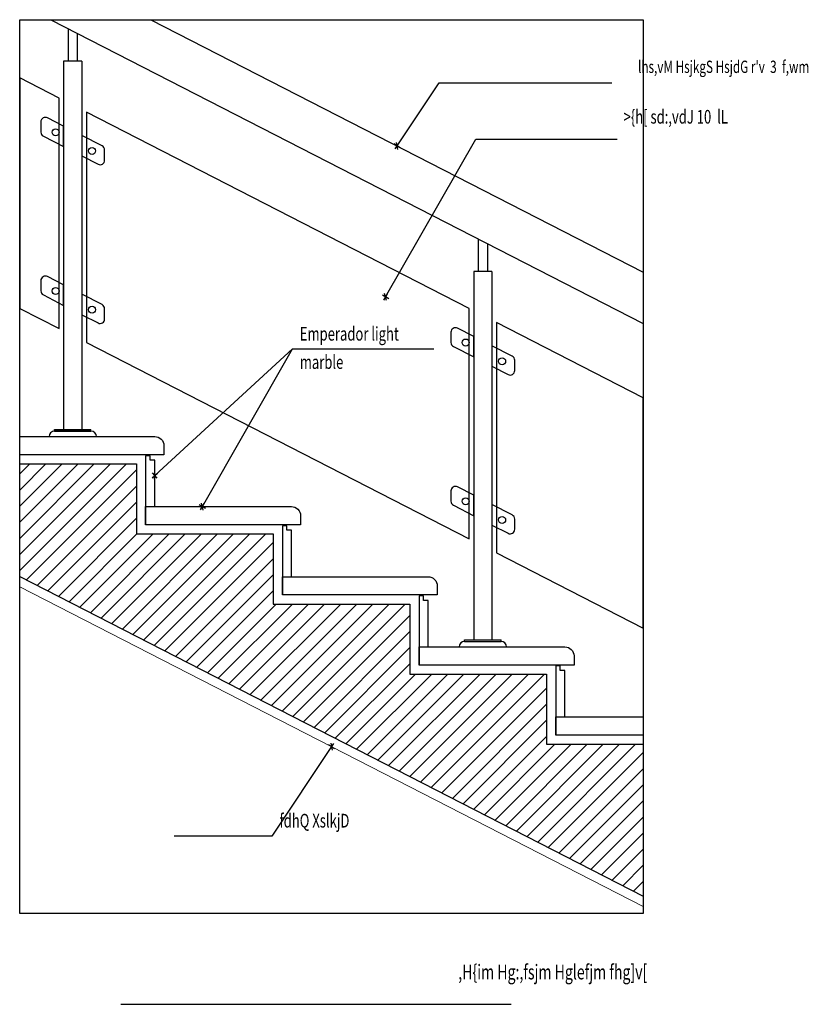
# Model space of a CAD drawing. Units: inches. Extents: x 253 to 599, y 54 to 157.
# Drawn here: x 411 to 413, y 94 to 96 of the extents above; entities that cross this region are included whole.
import ezdxf

# ---------------------------------------------------------------- set-up
doc = ezdxf.new("R2010")
doc.units = ezdxf.units.IN
doc.header["$LTSCALE"] = 20
doc.header["$MEASUREMENT"] = 0
doc.linetypes.add('HIDDEN', pattern=[0.375, 0.25, -0.125])
for name, color, linetype in [('EL1', 4, 'Continuous'), ('EL3', 30, 'Continuous'), ('ELEV', 7, 'Continuous'), ('HIDE', 74, 'HIDDEN'), ('St Handrail', 131, 'Continuous'), ('TEXT', 22, 'Continuous'), ('WALL', 7, 'Continuous'), ('win', 150, 'Continuous')]:
    doc.layers.add(name, color=color, linetype=linetype)
doc.layers.add('Hatch', color=8, linetype='Continuous', lineweight=0)
doc.layers.add('PLASTER', color=8, linetype='Continuous', lineweight=5)
doc.styles.add('ROMANC', font='romanc.shx', dxfattribs={"width": 0.7})
doc.styles.add('ROMANC2', font='romanc.shx', dxfattribs={"width": 0.7})
doc.styles.add('XARAB', font='xarb.shx', dxfattribs={"width": 0.7})
doc.dimstyles.new('E-5', dxfattribs={"dimtxt": 0.02, "dimasz": 0.0005, "dimexe": 0, "dimexo": 0, "dimgap": 0.005, "dimtad": 1, "dimdec": 3, "dimrnd": 0.005, "dimzin": 0, "dimdsep": 46, "dimtxsty": 'ROMANC', "dimblk1": 'A', "dimblk2": 'A', "dimsah": 1, "dimcen": 0.09, "dimse1": 1, "dimse2": 1, "dimclrd": 256, "dimclre": 256, "dimclrt": 256, "dimadec": 0, "dimazin": 0, "dimtfac": 1, "dimtdec": 3, "dimtix": 1, "dimtmove": 2, "dimatfit": 3, "dimldrblk": 'A', "dimfxl": 1, "dimtolj": 1, "dimtzin": 0, "dimarcsym": 0})

# ---------------------------------------------------------------- blocks, each defined once
blk = doc.blocks.new('A')
for p, q in [((15.7, 0), (-15.7, 0)), ((11.1, 11.1), (-11.1, -11.1)), ((0, 15.7), (0, -15.7))]:
    blk.add_line(p, q)
blk = doc.blocks.new('A$C68F36273')
at = {"layer": 'St Handrail'}
for p, q in [((0.012, 0.015), (0.092, 0.015)), ((0.012, 0.012), (0.012, 0.015)), ((0.012, 0.012), (0.092, 0.012)), ((0.092, 0.012), (0.092, 0.015))]:
    blk.add_line(p, q, dxfattribs=at)
for centre, start, end in [((0.012, 0), 90, 180), ((0.092, 0), 0, 90)]:
    blk.add_arc(centre, 0.012, start, end, dxfattribs=at)

msp = doc.modelspace()

# ---------------------------------------------------------------- hatches: boundary and pattern name
at = {"layer": 'Hatch'}
h = msp.add_hatch(dxfattribs=at)
h.set_pattern_fill('ANSI31', color=256, scale=0.2, style=0)
h.set_pattern_definition([(45, (-122.981085, 1274.01015), (-0.01767766953, 0.01767766953), [])])
h.paths.add_polyline_path([(412.2837, 94.0842), (412.2837, 94.4177), (412.0716, 94.4177), (412.0716, 94.5716), (411.7716, 94.5716), (411.7716, 94.7254), (411.4716, 94.7254), (411.4716, 94.8793), (411.1716, 94.8793), (411.1716, 95.0331), (410.9152, 95.0331), (410.9152, 94.786)])

# ---------------------------------------------------------------- linework, layer by layer
at = {"layer": 'EL1'}
for p, q in [((410.9837, 96.0079), (412.2837, 95.3412)), ((411.2029, 96.0079), (412.2837, 95.4536))]:
    msp.add_line(p, q, dxfattribs=at)
for points in [[(410.9152, 95.0931), (411.2116, 95.0931, -0.414214), (411.2316, 95.0731), (411.2316, 95.0531), (410.9152, 95.0531)], [(411.1916, 94.9393), (411.1916, 94.8993), (411.1916, 94.9393), (411.5116, 94.9393, -0.414214), (411.5316, 94.9193), (411.5316, 94.8993), (411.1916, 94.8993)], [(411.4916, 94.7854), (411.4916, 94.7454), (411.4916, 94.7854), (411.8116, 94.7854, -0.414214), (411.8316, 94.7654), (411.8316, 94.7454), (411.4916, 94.7454)], [(411.7916, 94.6316), (411.7916, 94.5916), (411.7916, 94.6316), (412.1116, 94.6316, -0.414214), (412.1316, 94.6116), (412.1316, 94.5916), (411.7916, 94.5916)]]:
    msp.add_lwpolyline(points, format="xyb", dxfattribs=at)
for points in [[(411.2016, 95.0411), (411.2016, 95.0511), (411.1916, 95.0511), (411.1916, 94.9393), (411.2116, 94.9393), (411.2116, 95.0411)], [(411.5016, 94.8873), (411.5016, 94.8973), (411.4916, 94.8973), (411.4916, 94.7854), (411.5116, 94.7854), (411.5116, 94.8873)], [(411.8016, 94.7334), (411.8016, 94.7434), (411.7916, 94.7434), (411.7916, 94.6316), (411.8116, 94.6316), (411.8116, 94.7334)], [(412.1016, 94.5796), (412.1016, 94.5896), (412.0916, 94.5896), (412.0916, 94.4777), (412.1116, 94.4777), (412.1116, 94.5796)]]:
    msp.add_lwpolyline(points, close=True, dxfattribs=at)
for points in [[(412.0916, 94.4777), (412.0916, 94.4377), (412.0916, 94.4777), (412.2837, 94.4777)], [(412.2837, 94.4377), (412.0916, 94.4377)]]:
    msp.add_lwpolyline(points, dxfattribs=at)
at = {"layer": 'EL3'}
for p, q in [((411.0216, 95.9884), (411.0216, 95.9166)), ((411.0416, 95.9782), (411.0416, 95.9166)), ((411.0116, 95.9166), (411.0116, 95.1082)), ((411.0516, 95.9166), (411.0116, 95.9166)), ((411.0516, 95.9166), (411.0516, 95.1082)), ((411.9216, 95.5269), (411.9216, 95.4551)), ((411.9416, 95.5166), (411.9416, 95.4551)), ((411.9116, 95.4551), (411.9116, 94.6466)), ((411.9516, 95.4551), (411.9116, 95.4551)), ((411.9516, 95.4551), (411.9516, 94.6466)), ((410.9916, 95.1082), (411.0716, 95.1082)), ((410.9916, 95.1052), (410.9916, 95.1082)), ((410.9916, 95.1052), (411.0716, 95.1052)), ((411.0716, 95.1052), (411.0716, 95.1082)), ((411.8916, 94.6466), (411.9716, 94.6466)), ((411.8916, 94.6436), (411.8916, 94.6466)), ((411.8916, 94.6436), (411.9716, 94.6436)), ((411.9716, 94.6436), (411.9716, 94.6466))]:
    msp.add_line(p, q, dxfattribs=at)
for points in [[(410.9616, 95.7836), (410.9616, 95.7611, 0.281324), (410.9671, 95.7522), (411.0116, 95.7293), (411.0116, 95.7743), (410.9762, 95.7925, 0.560885)], [(411.0962, 95.7309), (411.0516, 95.7538), (411.0516, 95.7088), (411.0871, 95.6907, 0.560885), (411.1016, 95.6996), (411.1016, 95.722, 0.281324)], [(410.9616, 95.4352), (410.9616, 95.4127, 0.281324), (410.9671, 95.4038), (411.0116, 95.381), (411.0116, 95.4259), (410.9762, 95.4441, 0.560885)], [(411.0962, 95.3825), (411.0516, 95.4054), (411.0516, 95.3604), (411.0871, 95.3423, 0.560885), (411.1016, 95.3512), (411.1016, 95.3736, 0.281324)], [(411.8616, 95.322), (411.8616, 95.2996, 0.281324), (411.8671, 95.2907), (411.9116, 95.2678), (411.9116, 95.3128), (411.8762, 95.3309, 0.560885)], [(411.9962, 95.2694), (411.9516, 95.2922), (411.9516, 95.2473), (411.9871, 95.2291, 0.560885), (412.0016, 95.238), (412.0016, 95.2605, 0.281324)], [(411.8616, 94.9736), (411.8616, 94.9512, 0.281324), (411.8671, 94.9423), (411.9116, 94.9194), (411.9116, 94.9644), (411.8762, 94.9825, 0.560885)], [(411.9962, 94.921), (411.9516, 94.9439), (411.9516, 94.8989), (411.9871, 94.8807, 0.560885), (412.0016, 94.8896), (412.0016, 94.9121, 0.281324)]]:
    msp.add_lwpolyline(points, format="xyb", close=True, dxfattribs=at)
for centre in [(410.9939, 95.7609), (411.0739, 95.7199), (410.9939, 95.4125), (411.0739, 95.3715), (411.8939, 95.2994), (411.9739, 95.2583), (411.8939, 94.951), (411.9739, 94.91)]:
    msp.add_circle(centre, 0.00768, dxfattribs=at)
for centre, start, end in [((410.9916, 95.0931), 90, 180), ((411.0716, 95.0931), 0, 90), ((411.8916, 94.6316), 90, 180), ((411.9716, 94.6316), 0, 90)]:
    msp.add_arc(centre, 0.012, start, end, dxfattribs=at)
at = {"layer": 'ELEV'}
msp.add_line((411.1369, 93.8471), (411.994, 93.8471), dxfattribs=at)
at = {"layer": 'HIDE'}
msp.add_lwpolyline([(410.9152, 96.0079), (412.2837, 96.0079), (412.2837, 94.0465), (410.9152, 94.0465)], close=True, dxfattribs=at)
at = {"layer": 'PLASTER'}
msp.add_line((410.9152, 94.7636), (412.2837, 94.0618), dxfattribs=at)
at = {"layer": 'WALL'}
msp.add_line((410.9152, 94.786), (412.2837, 94.0842), dxfattribs=at)
msp.add_lwpolyline([(410.9152, 95.0331), (411.1716, 95.0331), (411.1716, 94.8793), (411.4716, 94.8793), (411.4716, 94.7254), (411.7716, 94.7254), (411.7716, 94.5716), (412.0716, 94.5716), (412.0716, 94.4177), (412.2837, 94.4177)], dxfattribs=at)
at = {"layer": 'win'}
for points in [[(411.0016, 95.8356), (410.9152, 95.88), (410.9152, 95.3742), (411.0016, 95.3299)], [(411.9016, 95.3741), (411.0616, 95.8048), (411.0616, 95.2991), (411.9016, 94.8684)], [(412.2837, 95.1781), (411.9616, 95.3433), (411.9616, 94.8376), (412.2837, 94.6724)]]:
    msp.add_lwpolyline(points, close=True, dxfattribs=at)

# ---------------------------------------------------------------- block references
at = {"layer": 'ELEV'}
msp.add_blockref('A$C68F36273', (410.9796, 95.0931), dxfattribs=at)

# ---------------------------------------------------------------- texts
at = {"layer": 'ELEV', "style": 'XARAB', "width": 0.7}
msp.add_text(',H{im Hg:,fsjm Hglefjm fhg]v[', height=0.0324, dxfattribs=at).set_placement((411.8776, 93.9017))
at = {"layer": 'TEXT', "width": 0.7}
for s, height, style, p in [("lhs,vM HsjkgS HsjdG r'v  3  f,wm", 0.027, 'XARAB', (412.2722, 95.891)), ('>{h[ sd:,vdJ 10  lL', 0.03, 'XARAB', (412.2404, 95.7798)), ('Emperador light', 0.03, 'ROMANC2', (411.5299, 95.3036)), ('marble', 0.03, 'ROMANC2', (411.5299, 95.2415)), ('fdhQ XslkjD', 0.03, 'XARAB', (411.4852, 94.2351))]:
    msp.add_text(s, height=height, dxfattribs=dict(at, style=style)).set_placement(p)

# ---------------------------------------------------------------- leaders
at = {"layer": 'TEXT'}
for points in [[(411.7433, 95.7308), (411.8356, 95.8693), (412.2149, 95.8693)], [(411.7181, 95.3994), (411.9161, 95.7456), (412.226, 95.7456)], [(411.2116, 95.0077), (411.5141, 95.2855), (411.731, 95.2855)], [(411.3161, 94.9393), (411.5141, 95.2855), (411.824, 95.2855)], [(411.5994, 94.4127), (411.4686, 94.2164), (411.2542, 94.2164)]]:
    msp.add_leader(points, dimstyle='E-5', dxfattribs=at)

doc.saveas('drawing.dxf')
